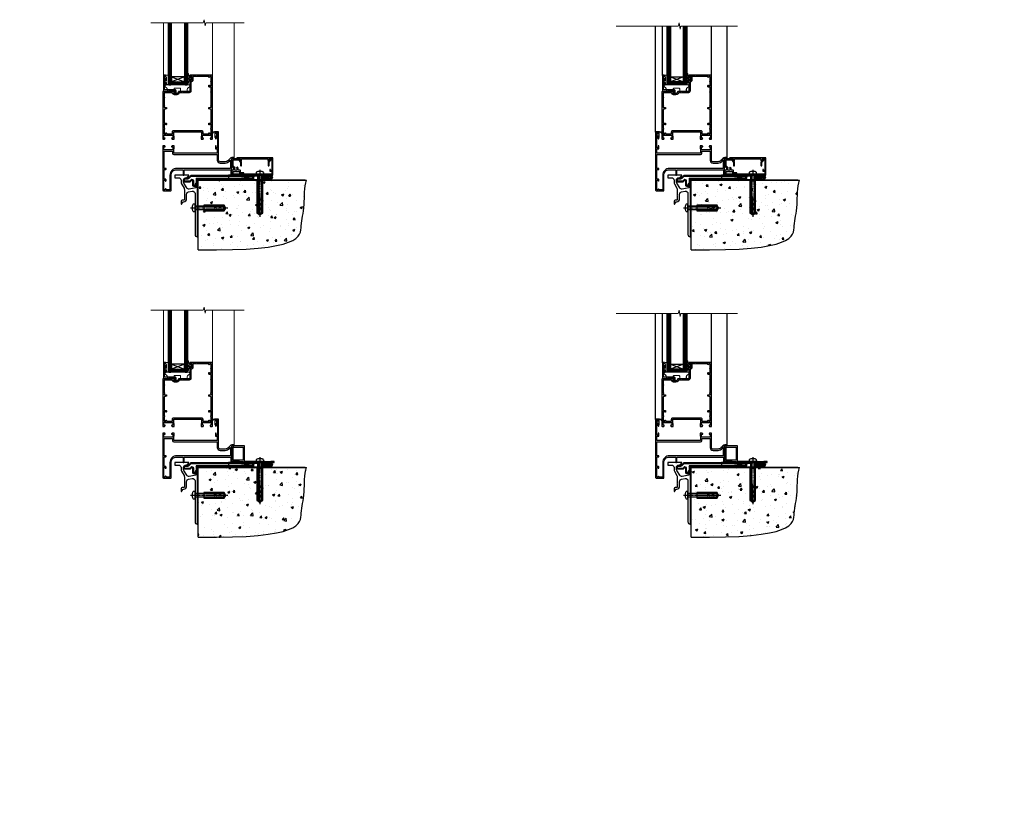
# Model space of a CAD drawing. Extents: x 2228 to 211681, y 27681 to 29841.
# Drawn here: x 11822 to 13022, y 27681 to 28651 of the extents above; entities that cross this region are included whole.
import ezdxf

# ---------------------------------------------------------------- set-up
doc = ezdxf.new("R2010")
doc.units = 0
doc.linetypes.add('CENTERLINE', pattern=[2, 1.25, -0.25, 0.25, -0.25])
doc.linetypes.add('Dashed', pattern=[564.444447, 282.222223, -282.222223])
doc.layers.add('Aluminium Systems Ltd Joinery Detail', color=7, linetype='Continuous')
doc.layers.add('HARDWARE', color=8, linetype='Continuous', lineweight=5)
doc.styles.get("Standard").update_dxf_attribs({"font": 'arial.ttf'})

# ---------------------------------------------------------------- blocks, each defined once
blk = doc.blocks.new('10F513-22675')
at = {"flags": 128}
for points in [[(85.4, -35.6), (91.6, -35.6), (91.9, -35.9, 0.198912), (92.2, -36), (93.4, -36, 1), (93.4, -34.8), (84, -34.8), (84, -15.4), (86.5, -15.4, 1), (86.5, -14.4), (84.2, -14.4, 0.221695), (81.9, -15.5), (80.9, -16.7, -0.041739), (79.1, -18.4, -0.135557), (77.1, -19.4, -0.041739), (74.6, -19.6), (70, -19.6, -0.414214), (68, -17.6), (68, 16.7, 0.414214), (67.7, 17), (65, 17, 0.414214), (64.5, 16.5), (64.5, 15.2, 1), (65.4, 15.2), (65.4, 16), (66.9, 16), (66.9, 10.5), (65.4, 10.5), (65.4, 11.3, 1), (64.5, 11.3), (64.5, 10, 0.182675), (64.3, 9.5), (64.3, 8.7, 1), (65.1, 8.7), (65.1, 9.5), (66.6, 9.5), (66.6, -2.5), (65.1, -2.5), (65.1, -0.5, 0.414214), (64.6, 0), (64.3, 0, 0.414214), (64.1, -0.2), (64.1, -3.4, 0.414214), (64.3, -3.6), (66.4, -3.6), (66.4, -9), (13.3, -9), (13.3, -3.6), (13.6, -3.6, 0.414214), (13.8, -3.4), (13.8, -0.2, 0.414214), (13.6, 0), (11.4, 0, 0.267949), (11.2, -0.1), (10.6, -1.1, 0.57735), (10.8, -1.4), (12.1, -1.4), (12.1, -5), (1.4, -5), (1.4, -1.4), (2.7, -1.4, 0.57735), (2.9, -1.1), (2.3, -0.1, 0.267949), (2.1, 0), (0.5, 0, 0.414214), (0, -0.5), (0, -54, 0.414214), (1, -55), (9.5, -55, 0.414214), (10, -54.5), (10, -36, -0.414214), (16.8, -29.2), (24.7, -29.2), (24.7, -35.4, 1), (25.8, -35.4), (25.8, -29.2), (82.9, -29.2), (82.9, -35, 0.414214), (83.9, -36), (84.8, -36, 0.198912), (85.1, -35.9)], [(8.6, -53.8), (4, -53.8), (3.9, -53, 1), (2.9, -53.2), (3, -53.8), (1.4, -53.8), (1.4, -41.8), (3, -41.8), (2.9, -42.4, 1), (3.9, -42.6), (4, -41.9, 0.466308), (3.1, -40.8), (1.6, -40.8), (1.6, -29), (3.4, -29, 0.414214), (3.9, -28.5), (3.9, -28.1, 0.414214), (3.4, -27.6), (1.6, -27.6), (1.6, -6.6), (11.7, -6.6), (11.7, -9, 0.414214), (13.3, -10.6), (66.4, -10.6), (66.4, -17.6, 0.414214), (70, -21.2), (74.6, -21.2, 0.041739), (77.4, -21, 0.135557), (80.2, -19.7, 0.040067), (82, -17.8, -0.697722), (82.4, -17.9), (82.4, -27.6), (17, -27.6, 0.414214), (8.6, -36)]]:
    blk.add_lwpolyline(points, format="xyb", close=True, dxfattribs=at)
blk = doc.blocks.new('BS055')
blk.add_lwpolyline([(-1.7, 1.5, 0.281117), (-3.9, 0.2), (-5.3, -2.6, -1), (-5.9, -2.2), (-4.5, 0.5, -0.281117), (-1.8, 2.1), (-0.8, 2.1, -0.414272), (-0.4, 1.8), (-0.4, -0.9), (0.4, -0.9), (0.4, -3), (-0.4, -3), (-0.4, -4.9, -0.414214), (-0.8, -5.2), (-1.1, -5.2, -0.414214), (-1.4, -4.9), (-1.4, 1.3, 0.414214), (-1.6, 1.5)], format="xyb", close=True)
blk.add_lwpolyline([(0.4, -3), (1.2, -3), (1.2, -4.1, 0.414214), (1.4, -4.4), (1.7, -4.4, 0.414214), (2, -4.1), (2, 0.2, 0.414214), (1.7, 0.5), (1.4, 0.5, 0.414214), (1.2, 0.2), (1.2, -0.9), (0.4, -0.9)], format="xyb")
blk = doc.blocks.new('GB004')
blk.add_lwpolyline([(-11, 1, 0.414214), (-10, 0), (-3.9, 0, 0.414214), (-2.9, 1), (-2.9, 2.9, -0.267949), (-1.9, 4.6), (-0.3, 5.6, 0.267949), (0, 6), (0, 7.5, 0.414214), (-0.5, 8), (-29.5, 8, 0.414214), (-30, 7.5), (-30, 6, 0.267949), (-29.7, 5.6), (-28.1, 4.6, -0.267949), (-27.1, 2.9), (-27.1, 1, 0.414214), (-26.1, 0), (-20, 0, 0.414214), (-19, 1), (-19, 3, -0.414214), (-18, 4), (-12, 4, -0.414214), (-11, 3)], format="xyb", close=True)
blk = doc.blocks.new('10P514-22644')
at = {"flags": 128}
blk.add_lwpolyline([(-7.2, -5.8, 0.57735), (-7.4, -6.1), (-6.8, -7.1, 0.267949), (-6.7, -7.2), (-5, -7.2, 0.414214), (-4.5, -6.7), (-4.5, 70.3, 0.414214), (-5, 70.8), (-31.7, 70.8, 0.414214), (-32.2, 70.3), (-32.2, 69, 1), (-31.3, 69), (-31.3, 69.8), (-29.8, 69.8), (-29.8, 64.3), (-31.3, 64.3), (-31.3, 65.1, 1), (-32.2, 65.1), (-32.2, 51.3, -0.414214), (-32.7, 50.8), (-45.5, 50.8, 0.267949), (-45.9, 50.6), (-46.9, 48.8, -0.267949), (-47.8, 48.3), (-50.7, 48.3, -0.414214), (-51.7, 49.3), (-51.7, 49.8), (-50.2, 49.8, 1), (-50.2, 50.8), (-64.6, 50.8, 0.414214), (-64.9, 50.5), (-64.9, -6.7, 0.414214), (-64.4, -7.2), (-62.8, -7.2, 0.267949), (-62.7, -7.1), (-62.1, -6.1, 0.57735), (-62.2, -5.8), (-63.5, -5.8), (-63.5, -2.2), (-52.8, -2.2), (-52.8, -5.8), (-54.1, -5.8, 0.57735), (-54.3, -6.1), (-53.7, -7.1, 0.267949), (-53.6, -7.2), (-51.3, -7.2, 0.414214), (-51.1, -7), (-51.1, -3.8, 0.414214), (-51.3, -3.6), (-51.6, -3.6), (-51.6, 1.8), (-17.8, 1.8), (-17.8, -3.6), (-18.1, -3.6, 0.414214), (-18.3, -3.8), (-18.3, -7, 0.414214), (-18.1, -7.2), (-15.9, -7.2, 0.267949), (-15.8, -7.1), (-15.2, -6.1, 0.57735), (-15.3, -5.8), (-16.6, -5.8), (-16.6, -2.2), (-5.9, -2.2), (-5.9, -5.8)], format="xyb", close=True, dxfattribs=at)
blk.add_lwpolyline([(-8.9, 68.5), (-8.9, 69.3), (-23.8, 69.3), (-24.2, 69.7), (-24.6, 69.3), (-28.4, 69.3), (-28.4, 64.3, -0.414214), (-29.9, 62.8), (-30.7, 62.8), (-30.7, 51.3, -0.414214), (-32.7, 49.3), (-40.3, 49.3), (-40.7, 49.7), (-41.1, 49.3), (-44.9, 49.3), (-45.6, 48.1, -0.267949), (-47.8, 46.8), (-50.7, 46.8, -0.414214), (-53.2, 49.3), (-63.3, 49.3), (-63.3, 43.7, -1), (-63.3, 42.9), (-63.3, 33.7, -1), (-63.3, 32.9), (-63.3, 31.3), (-60.6, 31.3, -0.414214), (-60.4, 31.1), (-60.4, 30.2, -0.344151), (-60.8, 29.7), (-63.3, 29.1), (-63.3, 12.3), (-61.1, 12.3, -0.414214), (-60.6, 11.8), (-60.6, 10.5, -1), (-61.4, 10.5), (-61.4, 11.3), (-63.3, 11.3), (-63.3, 5.7, -1), (-63.3, 4.9), (-63.3, -0.7), (-61.4, -0.7), (-61.4, 0.1, -1), (-60.6, 0.1), (-60.6, -0.7), (-53.1, -0.7), (-53.1, 1.8, -0.414214), (-51.6, 3.3), (-17.8, 3.3, -0.414214), (-16.3, 1.8), (-16.3, -0.7), (-8.9, -0.7), (-8.9, 0.1, -1), (-8, 0.1), (-8, -0.7), (-6.1, -0.7), (-6.1, 4.9, -1), (-6.1, 5.7), (-6.1, 11.3), (-8, 11.3), (-8, 10.5, -1), (-8.9, 10.5), (-8.9, 11.8, -0.414214), (-8.4, 12.3), (-6.1, 12.3), (-6.1, 29.1), (-8.7, 29.7, -0.344151), (-9, 30.2), (-9, 31.1, -0.414214), (-8.9, 31.3), (-6.1, 31.3), (-6.1, 32.9, -1), (-6.1, 33.7), (-6.1, 49.9, -1), (-6.1, 50.7), (-6.1, 56.3), (-8.4, 56.3, -0.414214), (-8.9, 56.8), (-8.9, 58.1, -1), (-8, 58.1), (-8, 57.3), (-6.1, 57.3), (-6.1, 62.9, -1), (-6.1, 63.7), (-6.1, 69.3), (-8, 69.3), (-8, 68.5, -1)], format="xyb", close=True)
blk = doc.blocks.new('BS020-Comp')
blk.add_lwpolyline([(0.4, -0.9), (-0.4, -0.9), (-0.4, -0.4, 0.221673), (-0.4, -0.2, -0.187564), (-1.1, 1.1), (-1.5, 3.5, 0.936585), (-2.4, 3.5), (-2.4, 1.4, 0.241598), (-0.7, -2, 0.241598), (-2.4, -5.3), (-2.4, -7.4, 0.936585), (-1.5, -7.4), (-1.1, -5, -0.187564), (-0.4, -3.7, 0.221673), (-0.4, -3.5), (-0.4, -3.1), (0.4, -3.1)], format="xyb", close=True)
blk.add_lwpolyline([(0.4, -3.1), (1.2, -3.1), (1.2, -4.1, 0.414214), (1.4, -4.4), (1.7, -4.4, 0.414214), (2, -4.1), (2, 0.2, 0.414214), (1.7, 0.4), (1.4, 0.4, 0.414214), (1.2, 0.2), (1.2, -0.9), (0.4, -0.9)], format="xyb")
blk = doc.blocks.new('10B116-22519')
at = {"flags": 128}
blk.add_lwpolyline([(-13.1, 0.5, 0.414214), (-12.9, 0.7), (-12.9, 1), (-7.9, 1.5), (0.5, 1.5), (0.5, -0.5), (-0.8, -0.5, 0.668179), (-0.9, -0.9), (-0.4, -1.4, 0.198912), (-0.3, -1.5), (0.5, -1.5, 0.414214), (1.4, -0.5), (1.4, 1.6, 0.414214), (0.5, 2.5), (-11.2, 2.5, -0.414214), (-12.7, 4), (-12.7, 8.7), (-11, 8.7, 0.414214), (-10.5, 9.2), (-10.5, 10.5, 1), (-11.4, 10.5), (-11.4, 9.7), (-12.9, 9.7), (-12.9, 15.2), (-11.4, 15.2), (-11.4, 14.4, 1), (-10.5, 14.4), (-10.5, 15.7, 0.414214), (-11, 16.2), (-12.8, 16.2), (-12.8, 19.1), (-11.7, 19.1, 0.414214), (-11.4, 19.4), (-11.4, 20.2, 0.414214), (-11.7, 20.5), (-13.7, 20.5, 0.414214), (-14, 20.2), (-14, 0.7, 0.414214), (-13.8, 0.5)], format="xyb", close=True, dxfattribs=at)
blk = doc.blocks.new('BS024')
at = {"color": 1}
blk.add_lwpolyline([(-0.4, -3.05), (-1.15, -3.05), (-1.15, -4.1, -0.4142136), (-1.4, -4.35), (-1.7, -4.35, -0.4142136), (-1.95, -4.1), (-1.95, 0.2, -0.4142136), (-1.7, 0.45), (-1.4, 0.45, -0.4142136), (-1.15, 0.2), (-1.15, -0.85), (-0.4, -0.85)], format="xyb", dxfattribs=at)
blk.add_lwpolyline([(-0.4, -3.05), (-0.4, -0.85), (0.45, -0.85), (0.45, 3.6), (0.25, 3.6, -0.4142136), (-0.05, 3.9), (-0.05, 5.8, -0.4142136), (0.25, 6.1), (2.15, 6.1, -0.4142136), (2.45, 5.8), (2.45, -5, -0.4142136), (2.2, -5.25), (0.7, -5.25, -0.4142136), (0.45, -5), (0.45, -3.05)], format="xyb", close=True, dxfattribs=at)
blk = doc.blocks.new('F1 HD OO Sill')
at = {"linetype": 'Continuous', "lineweight": 5}
for p, q in [((-48, 175.5, 0.1), (-48, 111.7, 1)), ((11.7, 175.3, 0), (11.7, 111.5, 1))]:
    blk.add_line(p, q, dxfattribs=at)
for p, q in [((-42.2, 175.5, 1), (-42.2, 101, 1)), ((-38.2, 101, 1), (-38.2, 175.5, 1)), ((-22.2, 175.5, 1), (-22.2, 101, 1)), ((-18.2, 101, 1), (-18.2, 175.5, 1)), ((-22.2, 110, 1), (-38.2, 110, 1)), ((-38.2, 110, 1), (-38.2, 104, 1)), ((-22.2, 104, 1), (-22.2, 110, 1)), ((-42.2, 101, 1), (-41.2, 100, 1)), ((-41.2, 100, 1), (-39.2, 100, 1)), ((-39.2, 100, 1), (-38.2, 101, 1)), ((-38.2, 104, 1), (-22.2, 104, 1)), ((-22.2, 101, 1), (-21.2, 100, 1)), ((-21.2, 100, 1), (-19.2, 100, 1)), ((-19.2, 100, 1), (-18.2, 101, 1))]:
    blk.add_line(p, q)
at = {"color": 4}
for p, q in [((-41.2, 101, 1), (-41.2, 175.5, 1)), ((-40.2, 101, 1), (-40.2, 175.5, 1)), ((-39.2, 101, 1), (-39.2, 175.5, 1)), ((-21.2, 101, 1), (-21.2, 175.5, 1)), ((-20.2, 101, 1), (-20.2, 175.5, 1)), ((-19.2, 101, 1), (-19.2, 175.5, 1))]:
    blk.add_line(p, q, dxfattribs=at)
at = {"lineweight": 5}
blk.add_line((38.3, 11.1, 1), (38.3, 175.5, 0), dxfattribs=at)
at = {"color": 251}
for p, q in [((-38.2, 110, 1), (-22.2, 104, 1)), ((-22.2, 110, 1), (-38.2, 104, 1))]:
    blk.add_line(p, q, dxfattribs=at)
at = {"color": 251, "linetype": 'Continuous'}
for p, q in [((-38, 100.3, 1), (-38.5, 100.8, 1)), ((-38.2, 103.6, 1), (-37.8, 104, 1)), ((-38.2, 101.5, 1), (-35.7, 104, 1)), ((-36.2, 100.6, 1), (-38.2, 102.7, 1)), ((-34.3, 100.8, 1), (-37.5, 104, 1)), ((-37.2, 100.4, 1), (-33.6, 104, 1)), ((-32.3, 101, 1), (-35.4, 104, 1)), ((-34.7, 100.8, 1), (-31.5, 104, 1)), ((-30.2, 101, 1), (-33.2, 104, 1)), ((-32.4, 101, 1), (-29.4, 104, 1)), ((-28.1, 101, 1), (-31.1, 104, 1)), ((-30.2, 101, 1), (-27.2, 104, 1)), ((-25.8, 100.8, 1), (-29, 104, 1)), ((-28.2, 101, 1), (-25.1, 104, 1)), ((-23.3, 100.4, 1), (-26.9, 104, 1)), ((-26.2, 100.8, 1), (-23, 104, 1)), ((-22.2, 101.5, 1), (-24.8, 104, 1)), ((-24.3, 100.6, 1), (-22.2, 102.7, 1)), ((-22.2, 103.6, 1), (-22.6, 104, 1)), ((-22.5, 100.3, 1), (-22, 100.8, 1))]:
    blk.add_line(p, q, dxfattribs=at)
at = {"linetype": 'Continuous', "lineweight": 5, "ltscale": 0.12, "elevation": 0}
blk.add_lwpolyline([(50.6, 175.5), (3.8, 175.5), (2.9, 172.1), (1.6, 179.5), (0.5, 175.5), (-63.2, 175.5)], dxfattribs=at)
blk.add_arc((-30.2, 60, 1), 41, 77.3196, 102.6804)
blk.add_blockref('10P514-22644', (16.2, 41.2, 1))
at = {"transparency": 33554687}
for name, p in [('10B116-22519', (-34, 91.5, 1)), ('10F513-22675', (-48.7, 26, 1))]:
    blk.add_blockref(name, p, dxfattribs=at)
at = {"layer": 'HARDWARE', "transparency": 33554687}
for name, p in [('BS024', (-44.8, 105.9, 1)), ('BS020-Comp', (-15.8, 110.2, 1)), ('GB004', (-16, 92, 1)), ('BS055', (16.1, 41.2, 1))]:
    blk.add_blockref(name, p, dxfattribs=at)
at = {"layer": 'HARDWARE'}
blk.add_blockref('GB004', (-16, 92, 1), dxfattribs=at)
blk = doc.blocks.new('10F515-22716')
at = {"flags": 128}
for points in [[(-1.4, -1.4), (-1.4, -5), (-12.1, -5), (-12.1, -1.4), (-10.8, -1.4, 0.57735), (-10.6, -1.1), (-11.2, -0.1, 0.267949), (-11.4, 0), (-13.6, 0, 0.414214), (-13.8, -0.2), (-13.8, -3.4, 0.414214), (-13.6, -3.6), (-13.3, -3.6), (-13.3, -9), (-66.4, -9), (-66.4, -3.6), (-64.3, -3.6, 0.414214), (-64.1, -3.4), (-64.1, -0.2, 0.414214), (-64.3, 0), (-64.6, 0, 0.414214), (-65.1, -0.5), (-65.1, -2.5), (-66.6, -2.5), (-66.6, 9.5), (-65.1, 9.5), (-65.1, 8.7, 1), (-64.3, 8.7), (-64.3, 9.5, 0.182675), (-64.5, 10), (-64.5, 11.3, 1), (-65.4, 11.3), (-65.4, 10.5), (-66.9, 10.5), (-66.9, 16), (-65.4, 16), (-65.4, 15.2, 1), (-64.5, 15.2), (-64.5, 16.5, 0.414214), (-65, 17), (-67.7, 17, 0.414214), (-68, 16.7), (-68, -54, 0.414214), (-67, -55), (-58.5, -55, 0.414214), (-58, -54.5), (-58, -36, -0.414214), (-51.2, -29.2), (-43.4, -29.2), (-43.4, -35.4, 1), (-42.3, -35.4), (-42.3, -29.2), (14.9, -29.2), (14.9, -35, 0.414214), (15.9, -36), (16.8, -36, 0.198912), (17.1, -35.9), (17.4, -35.6), (23.6, -35.6), (23.9, -35.9, 0.198912), (24.2, -36), (25.4, -36, 1), (25.4, -34.8), (16, -34.8), (16, -15.4), (18.5, -15.4, 1), (18.5, -14.4), (16.2, -14.4, 0.221695), (13.9, -15.5), (12.9, -16.7, -0.041739), (11.1, -18.4, -0.135557), (9.1, -19.4, -0.041739), (6.6, -19.6), (2, -19.6, -0.414214), (0, -17.6), (0, -0.5, 0.414214), (-0.5, 0), (-2.1, 0, 0.267949), (-2.3, -0.1), (-2.9, -1.1, 0.57735), (-2.7, -1.4)], [(-64.1, -53, 1), (-65.1, -53.2), (-65, -53.8), (-66.6, -53.8), (-66.6, -41.8), (-65, -41.8), (-65.1, -42.4, 1), (-64.1, -42.6), (-64, -41.9, 0.466308), (-64.9, -40.8), (-66.4, -40.8), (-66.4, -29), (-64.6, -29, 0.414214), (-64.1, -28.5), (-64.1, -28.1, 0.414214), (-64.6, -27.6), (-66.4, -27.6), (-66.4, -10.6), (-13.3, -10.6, 0.414214), (-11.7, -9), (-11.7, -6.6), (-1.6, -6.6), (-1.6, -17.6, 0.414214), (2, -21.2), (6.6, -21.2, 0.041739), (9.4, -21, 0.135557), (12.2, -19.7, 0.040067), (14, -17.8, -0.697722), (14.4, -17.9), (14.4, -27.6), (-51, -27.6, 0.414214), (-59.4, -36), (-59.4, -53.8), (-64, -53.8)]]:
    blk.add_lwpolyline(points, format="xyb", close=True, dxfattribs=at)
blk = doc.blocks.new('F1 HD OI Sill')
h = blk.add_hatch()
h.set_pattern_fill('ANSI37', color=251, scale=12)
h.set_pattern_definition([(45, (12.7, 1), (-1.06066, 1.06066), []), (135, (12.7, 1), (-1.06066, -1.06066), [])])
edge = h.paths.add_edge_path()
edge.add_line((-106.3, 114), (-90.3, 114))
edge.add_line((-90.3, 114), (-90.3, 111))
edge.add_line((-90.3, 111), (-89.3, 110))
edge.add_arc((-98.3, 70), 41, 437.3196, 462.6804)
edge.add_line((-107.3, 110), (-106.3, 111))
edge.add_line((-106.3, 111), (-106.3, 114))
for p, q in [((-110.3, 111, 1), (-110.3, 181.5, 1)), ((-106.3, 181.5, 1), (-106.3, 111, 1)), ((-90.3, 111, 1), (-90.3, 181.5, 1)), ((-86.3, 181.5, 1), (-86.3, 111, 1)), ((-109.3, 110, 1), (-110.3, 111, 1)), ((-107.3, 110, 1), (-109.3, 110, 1)), ((-106.3, 111, 1), (-107.3, 110, 1)), ((-89.3, 110, 1), (-90.3, 111, 1)), ((-87.3, 110, 1), (-89.3, 110, 1)), ((-86.3, 111, 1), (-87.3, 110, 1))]:
    blk.add_line(p, q)
at = {"color": 4}
for p, q in [((-109.3, 111, 1), (-109.3, 181.5, 1)), ((-108.3, 111, 1), (-108.3, 181.5, 1)), ((-107.3, 111, 1), (-107.3, 181.5, 1)), ((-89.3, 111, 1), (-89.3, 181.5, 1)), ((-88.3, 111, 1), (-88.3, 181.5, 1)), ((-87.3, 111, 1), (-87.3, 181.5, 1))]:
    blk.add_line(p, q, dxfattribs=at)
at = {"color": 251}
for p, q in [((-90.3, 120, 1), (-106.3, 114, 1)), ((-106.3, 120, 1), (-90.3, 114, 1))]:
    blk.add_line(p, q, dxfattribs=at)
at = {"elevation": 1}
blk.add_lwpolyline([(-90.3, 114), (-106.3, 114), (-106.3, 120), (-90.3, 120)], close=True, dxfattribs=at)
blk.add_arc((-98.3, 70, 1), 41, 77.3196, 102.6804)
at = {"layer": 'Aluminium Systems Ltd Joinery Detail'}
for p, q in [((-124.4, 52.7, 1), (-124.4, 181.5, 0.2)), ((-116.1, 121.7, 1), (-116.2, 181.5, 0.8)), ((-56.4, 121.2, 1), (-56.4, 181.5, 0.9)), ((-37.4, 21.1, 1), (-37.4, 181.5, 0))]:
    blk.add_line(p, q, dxfattribs=at)
at = {"layer": 'Aluminium Systems Ltd Joinery Detail', "linetype": 'Continuous', "lineweight": 5, "ltscale": 0.12, "elevation": 0}
blk.add_lwpolyline([(-24.5, 181.5), (-93.7, 181.5), (-94.6, 178), (-95.8, 185.5), (-96.9, 181.5), (-172.6, 181.5)], dxfattribs=at)
blk.add_blockref('10P514-22644', (-51.8, 51.2, 1))
at = {"transparency": 33554687}
blk.add_blockref('10B116-22519', (-102.1, 101.5, 1), dxfattribs=at)
at = {"color": 1, "transparency": 33554687}
blk.add_blockref('10F515-22716', (-56.4, 36, 1), dxfattribs=at)
at = {"layer": 'HARDWARE', "transparency": 33554687}
for name, p in [('BS024', (-112.8, 115.9, 1)), ('BS020-Comp', (-83.8, 120.2, 1)), ('GB004', (-84, 102, 1))]:
    blk.add_blockref(name, p, dxfattribs=at)
at = {"layer": 'HARDWARE'}
blk.add_blockref('GB004', (-84.1, 102, 1), dxfattribs=at)
at = {"layer": 'HARDWARE', "transparency": 33554687, "xscale": -1}
blk.add_blockref('BS055', (-121.3, 51.2, 1), dxfattribs=at)
blk = doc.blocks.new('Rawlplug')
at = {"color": 4, "linetype": 'Dashed'}
blk.add_lwpolyline([(-3.6, 0), (-3.6, -24.7), (0, -26.6), (3.6, -24.7), (3.6, 0)], close=True, dxfattribs=at)
for points in [[(-3.1, 0), (-3.1, -5.3), (-2.2, -6.5, -0.162386), (-2.1, -6.8), (-2.1, -9.4, -0.414214), (-2.6, -9.9), (-2.6, -9.9), (-2.6, -11.9, 0.236093), (-2.4, -12.3), (-1.8, -12.7, -0.236093), (-1.6, -13.1), (-1.6, -15.1, -0.618001), (-2.4, -15.5), (-2.6, -15.3), (-2.6, -17.5, 0.236093), (-2.4, -17.9), (-1.8, -18.4, -0.236093), (-1.6, -18.8), (-1.6, -20.7, -0.618001), (-2.4, -21.1), (-2.6, -20.9), (-2.6, -22.7, 0.472976), (-0.3, -24.7), (-0.3, -4.5), (0.2, -4.5), (0.2, -24.7, 0.472976), (2.6, -22.7), (2.6, -20.9), (2.4, -21.1, -0.618001), (1.6, -20.7), (1.6, -18.8, -0.236093), (1.8, -18.4), (2.4, -17.9, 0.236093), (2.6, -17.5), (2.6, -15.3), (2.4, -15.5, -0.618001), (1.6, -15.1), (1.6, -13.1, -0.236093), (1.8, -12.7), (2.4, -12.3, 0.236093), (2.6, -11.9), (2.6, -9.9), (2.6, -9.9, -0.414214), (2.1, -9.4), (2.1, -6.8, -0.162386), (2.2, -6.5), (3.1, -5.3), (3.1, 0)], [(-2.1, -15.6), (-2.5, -12.7), (-3, -9.4, 1), (-3.5, -9.5), (-3, -12.8), (-2.6, -15.3)], [(2.1, -15.6), (2.5, -12.7), (3, -9.4, -1), (3.5, -9.5), (3, -12.8), (2.6, -15.3)]]:
    blk.add_lwpolyline(points, format="xyb", dxfattribs=at)
blk = doc.blocks.new('JI834')
at = {"linetype": 'CENTERLINE'}
blk.add_line((0, 5.3), (0, -40.1), dxfattribs=at)
for p, q in [((-1.9, 0), (-1.9, -34.8)), ((1.9, 0), (1.9, -34.8))]:
    blk.add_line(p, q)
blk.add_lwpolyline([(4.5, 0), (4.5, 1.4, 0.269448), (3.8, 2.7, 0.057509), (2.6, 3.2, 0.072181), (2.1, 3.3), (-2.1, 3.3, 0.072181), (-2.6, 3.2, 0.057509), (-3.8, 2.7, 0.269448), (-4.6, 1.4), (-4.6, 0)], format="xyb", close=True)
blk.add_lwpolyline([(2.4, 0), (2.4, -33.9), (0, -38.1), (-2.4, -33.9), (-2.4, 0)])
blk = doc.blocks.new('MO252')
for p, q in [((9.3, 12.5), (8.6, 13.2)), ((9.3, 13.5), (9.3, 12.5)), ((84, 12.5), (84, 13.5)), ((85, 12.5), (84, 12.5)), ((1, 7.5), (0, 7.5)), ((0, 6.3), (1, 6.3)), ((1, 6.3), (1, 5.3)), ((2.8, 10.3), (2.8, 9.3)), ((5.3, 10.3), (5.3, 9.3)), ((6, 10.6), (6.7, 9.9)), ((7.4, 5.3), (7.4, 6.3)), ((7.4, 6.3), (8.1, 5.6)), ((8.8, 7.7), (9.5, 7)), ((11.2, 6.3), (12.2, 6.3)), ((11.2, 1), (12.2, 1)), ((12.2, 1), (12.2, 0)), ((14.6, 1), (13.6, 1)), ((13.6, 1), (14.6, 0)), ((14.5, 3.3), (15.2, 2.6)), ((16.2, 8.5), (15.2, 9.5)), ((16.2, 4), (15.2, 4)), ((15.2, 4), (15.9, 3.3)), ((85, 9.5), (84, 9.5)), ((84, 9.5), (84, 8.5))]:
    blk.add_line(p, q)
for points in [[(9.5, 7), (8.1, 5.6, -0.198912), (7.4, 5.3), (1, 5.3, -0.414214), (0, 6.3), (0, 7.5, -0.414214), (2.8, 10.3), (5.3, 10.3, 0.198912), (6, 10.6), (8.6, 13.2, -0.198912), (9.3, 13.5), (84, 13.5, -0.414214), (85, 12.5), (85, 9.5, -0.414214), (84, 8.5), (16.2, 8.5), (16.2, 4, -0.198912), (15.9, 3.3), (15.2, 2.6, 0.198912), (14.6, 1), (14.6, 0), (12.2, 0, -0.414214), (11.2, 1), (11.2, 6.3, 0.668179)], [(8.8, 7.7), (7.4, 6.3), (1, 6.3), (1, 7.5, -0.414214), (2.8, 9.3), (5.3, 9.3, 0.198912), (6.7, 9.9), (9.3, 12.5), (84, 12.5), (84, 9.5), (15.2, 9.5), (15.2, 4), (14.5, 3.3, 0.198912), (13.6, 1), (13.6, 1), (12.2, 1), (12.2, 6.3, 0.668179)]]:
    blk.add_lwpolyline(points, format="xyb", close=True)
blk = doc.blocks.new('Fibre Cement Sheet CC Concrete Floor Sill F1B')
at = {"flags": 128}
blk.add_lwpolyline([(14, 10.8), (18.5, 10.8, -0.414214), (21.5, 7.8), (21.5, 5, 0.131652), (21.9, 3.5), (25.1, -2, -0.131652), (25.5, -3.5), (25.5, -10.9), (25.9, -11.3), (25.5, -11.7), (25.5, -15.9, -0.414214), (25, -16.4), (23.5, -16.4, 0.414214), (21.5, -18.4), (21.5, -21.1, 0.668179), (21.9, -21.3), (22.9, -20.3, 0.198912), (23.5, -18.9), (23.5, -18.4), (24.8, -18.4, 0.414214), (28.3, -14.9), (28.3, -9.3, -0.36397), (30.7, -6.3), (34.9, -5.6, -0.466308), (38.5, -8.5), (38.5, -25.8), (38.9, -26.2), (38.5, -26.6), (38.5, -58.2, 0.387795), (41.2, -61.2, 0.441135), (41.5, -60.9), (41.5, 3.6, 0.668179), (41, 3.7), (40.1, 2.7, 0.198912), (39.5, 1.3), (39.5, -1.7), (31.5, -3.1, -0.315299), (28.4, -1.7), (24.9, 4.3, -0.131652), (24.5, 5.8), (24.5, 7.8, -0.414214), (27.5, 10.8), (28.4, 10.8, 0.198912), (28.5, 10.9), (31, 13.4, 0.668179), (30.9, 13.8), (14, 13.8), (14, 10.8)], format="xyb", dxfattribs=at)
at = {"layer": 'Aluminium Systems Ltd Joinery Detail'}
blk.add_blockref('MO252', (24.7, 0.3), dxfattribs=at)
at = {"layer": 'Aluminium Systems Ltd Joinery Detail', "rotation": 90}
for name, p in [('JI834', (38.5, -25.9, -1)), ('Rawlplug', (49.3, -26.1))]:
    blk.add_blockref(name, p, dxfattribs=at)
blk = doc.blocks.new('90 Concrete Sill CC')
at = {"layer": 'Aluminium Systems Ltd Joinery Detail'}
h = blk.add_hatch(dxfattribs=at)
h.set_pattern_fill('AR-CONC', color=256, scale=0.15)
h.set_pattern_definition([(50, (-5502.435, -2529.092), (27.3277, -2.39086), [2.8575, -31.4325]), (355, (-5502.435, -2529.092), (-5.28651, 28.65853), [2.286, -25.14609]), (100.45144, (-5500.158, -2529.29), (22.04119, 26.26766), [2.4285, -26.71354]), (46.1842, (-5502.435, -2521.472), (40.66186, -6.30635), [4.28625, -47.14875]), (96.63556, (-5499.046, -2521.997), (35.61062, 37.11392), [3.64275, -40.07034]), (351.18415, (-5502.435, -2521.47), (35.61062, 37.11392), [3.429, -37.71896]), (21, (-5498.625, -2523.377), (22.74216, -15.33978), [2.8575, -31.4325]), (326, (-5498.625, -2523.377), (9.2703, 27.6282), [2.286, -25.146]), (71.45144, (-5496.73, -2524.655), (32.01246, 12.28842), [2.4285, -26.71349]), (37.5, (-5502.435, -2529.092), (0.46329, 12.683256), [0, -24.8412, 0, -25.527, 0, -25.24125]), (7.5, (-5502.435, -2529.092), (10.02295, 15.027086), [0, -14.5542, 0, -24.2697, 0, -9.62025]), (327.5, (-5510.931, -2529.092), (20.33859, -0.859312), [0, -9.525, 0, -29.718, 0, -39.4335]), (317.5, (-5514.741, -2529.092), (22.219377, 3.813974), [0, -12.3825, 0, -19.7358, 0, -28.0035])])
edge = h.paths.add_edge_path()
edge.add_line((79.9, 73.4), (79.9, -11.6))
edge.add_spline(control_points=[(79.9, -11.6), (206.9, -13.5), (203.3, 18.7), (209.8, 35.6), (209.4, 64.8), (212, 73.4)], knot_values=[177.537471, 177.537471, 177.537471, 177.537471, 227.455421, 263.56182, 289.18489, 289.18489, 289.18489, 289.18489], degree=3, periodic=0)
edge.add_line((212, 73.4), (79.9, 73.4))
at = {"layer": 'Aluminium Systems Ltd Joinery Detail', "linetype": 'Dashed', "ltscale": 0.01, "const_width": 0.5, "elevation": -1}
blk.add_lwpolyline([(79.4, -11.6), (79.4, 73.9), (210.4, 73.9)], dxfattribs=at)
at = {"layer": 'Aluminium Systems Ltd Joinery Detail', "elevation": -1}
blk.add_lwpolyline([(79.9, -11.6), (79.9, 73.4), (212, 73.4)], dxfattribs=at)
at = {"layer": 'Aluminium Systems Ltd Joinery Detail'}
blk.add_open_spline([(79.9, -11.6), (206.9, -13.5, -1), (203.3, 18.7, -1), (209.8, 35.6, -1), (209.4, 64.8, -1), (212, 73.4, -1)], degree=3, knots=[177.537471, 177.537471, 177.537471, 177.537471, 227.455421, 263.56182, 289.18489, 289.18489, 289.18489, 289.18489], dxfattribs=at)
blk = doc.blocks.new('F878-21710')
blk.add_lwpolyline([(38.2, 4.3), (38.2, 0.6, 1), (39.4, 0.6), (39.4, 4.3), (40.1, 5.5, 0.414209), (39.9, 6.4), (39.5, 6.6, -0.767321), (39.8, 7.7, 0.267948), (40, 7.8), (40.7, 9), (42.9, 9), (42.9, 8.9, 0.414214), (43.1, 8.7), (43.8, 8.7, 0.414214), (44.1, 9), (44.1, 9.5, 0.414214), (43.6, 10), (0.5, 10, 0.414214), (0, 9.5), (0, 9, 0.414214), (0.3, 8.7), (1, 8.7, 0.414214), (1.2, 8.9), (1.2, 9), (3.4, 9), (4.1, 7.8, 0.267948), (4.3, 7.7, -0.767321), (4.6, 6.6), (4.2, 6.4, 0.414209), (4, 5.5), (4.7, 4.3), (4.7, 0.6, 1), (5.9, 0.6), (5.9, 4.3, 0.131653), (5.8, 4.9), (5.3, 5.6, 0.381942), (5.9, 8, -0.56587), (6.3, 8.7), (37.8, 8.7, -0.56587), (38.2, 8, 0.381942), (38.8, 5.6), (38.3, 4.9, 0.131653)], format="xyb", close=True)
blk = doc.blocks.new('F811-22315')
blk.add_lwpolyline([(9.3, 20.2), (1, 20.2, 0.414214), (0, 19.2), (0, 11.7, 0.198912), (0.4, 10.8), (2.2, 8.9, 0.123583), (1.9, 7.6), (1.9, 6.1), (0.5, 6.1, 0.414214), (0, 5.6), (0, 2.2, 0.414214), (0.5, 1.6), (0.9, 1.6, 0.414214), (1.4, 2.2), (1.4, 4.7), (4.4, 4.7), (4.8, 5.1), (5.2, 4.7), (9.1, 4.7), (9.1, 2.2, 0.414214), (9.6, 1.6), (13, 1.6, -0.414214), (13.3, 1.4), (13.3, 0.3, 0.414214), (13.5, 0), (49, 0, 0.414214), (50, 1), (50, 19.2, 0.414214), (49, 20.2), (46.6, 20.2, 0.267959), (46.4, 20), (45.5, 18.4, 0.414199), (45.6, 18.1), (46.2, 17.8, 0.779214), (47, 18), (47, 18.8), (48.6, 18.8), (48.6, 5.8), (47, 5.8), (47, 6.6, 1), (46.1, 6.6), (46.1, 5.3, 0.414214), (46.5, 4.9), (48.6, 4.9), (48.6, 1.6, -0.414214), (48.3, 1.4), (14.9, 1.4, -0.414214), (14.7, 1.6), (14.7, 2.8, 0.414214), (14.4, 3.1), (10.5, 3.1), (10.5, 5.6, 0.414214), (10, 6.1), (7.7, 6.1), (7.7, 7.6, 0.182676), (7, 9.5, 1), (5.9, 8.5, -0.182676), (6.3, 7.6), (6.3, 6.1), (6.1, 6.1), (5.8, 6.4, -0.36397), (3.8, 6.4), (3.5, 6.1), (3.3, 6.1), (3.3, 7.6, -0.182676), (3.7, 8.5, 0.414214), (3.6, 9.5), (1.4, 11.7), (1.4, 18.5, -0.414214), (1.6, 18.8), (8.9, 18.8), (8.9, 18, 0.779214), (9.7, 17.8), (10.3, 18.1, 0.414199), (10.4, 18.4), (9.5, 20, 0.267959)], format="xyb", close=True)
blk = doc.blocks.new('8x65 rawplug')
for p, q in [((-1.9, 0), (-1.9, -46.8)), ((1.9, 0), (1.9, -46.8))]:
    blk.add_line(p, q)
at = {"linetype": 'CENTERLINE'}
blk.add_line((0, 5.3), (0, -52.1), dxfattribs=at)
blk.add_lwpolyline([(4.6, 0), (4.6, 1.4, 0.269448), (3.8, 2.7, 0.057509), (2.6, 3.2, 0.072181), (2.1, 3.3), (-2.1, 3.3, 0.072181), (-2.6, 3.2, 0.057509), (-3.8, 2.7, 0.269448), (-4.6, 1.4), (-4.6, 0)], format="xyb", close=True)
blk.add_lwpolyline([(2.4, 0), (2.4, -45.9), (0, -50.1), (-2.4, -45.9), (-2.4, 0)])
at = {"color": 4, "linetype": 'Dashed', "elevation": 1}
blk.add_lwpolyline([(-3.7, -8.5), (-3.7, -47.5), (-0.2, -49.4), (3.4, -47.5), (3.4, -8.5)], close=True, dxfattribs=at)
for points in [[(-3.2, -8.5), (-3.2, -28.1), (-2.3, -29.3, -0.162386), (-2.2, -29.6), (-2.2, -32.2, -0.414214), (-2.7, -32.7), (-2.8, -32.7), (-2.8, -34.7, 0.236093), (-2.6, -35.1), (-2, -35.6, -0.236093), (-1.8, -36), (-1.8, -37.9, -0.618001), (-2.6, -38.3), (-2.8, -38.1), (-2.8, -40.3, 0.236093), (-2.6, -40.7), (-2, -41.2, -0.236093), (-1.8, -41.6), (-1.8, -43.5, -0.618001), (-2.6, -43.9), (-2.8, -43.7), (-2.8, -45.6, 0.472976), (-0.4, -47.5), (-0.4, -27.3), (0.1, -27.3), (0.1, -47.5, 0.472976), (2.5, -45.6), (2.5, -43.7), (2.2, -43.9, -0.618001), (1.4, -43.5), (1.4, -41.6, -0.236093), (1.6, -41.2), (2.3, -40.7, 0.236093), (2.5, -40.3), (2.5, -38.1), (2.2, -38.3, -0.618001), (1.4, -37.9), (1.4, -36, -0.236093), (1.6, -35.6), (2.3, -35.1, 0.236093), (2.5, -34.7), (2.5, -32.7), (2.4, -32.7, -0.414214), (1.9, -32.2), (1.9, -29.6, -0.162386), (2, -29.3), (2.9, -28.1), (2.9, -8.5)], [(-2.3, -38.4), (-2.7, -35.6), (-3.2, -32.3, 1), (-3.7, -32.3), (-3.2, -35.6), (-2.8, -38.1)], [(1.9, -38.4), (2.3, -35.6), (2.9, -32.3, -1), (3.4, -32.3), (2.8, -35.6), (2.5, -38.1)]]:
    blk.add_lwpolyline(points, format="xyb", dxfattribs=at)
blk = doc.blocks.new('F811 Sill Fixing')
at = {"layer": 'Aluminium Systems Ltd Joinery Detail', "color": 0}
for name, p in [('F811-22315', (0, -1.2)), ('F878-21710', (5.8, 10.2))]:
    blk.add_blockref(name, p, dxfattribs=at)
at = {"layer": 'Aluminium Systems Ltd Joinery Detail', "color": 6}
blk.add_blockref('8x65 rawplug', (34.1, 0.2), dxfattribs=at)
blk = doc.blocks.new('F1B F811 Sill Fixing')
at = {"layer": 'Aluminium Systems Ltd Joinery Detail'}
h = blk.add_hatch(dxfattribs=at)
h.set_pattern_fill('HONEY', color=256, scale=0.25)
h.set_pattern_definition([(0, (-3150.6011, -2878.0381), (1.190625, 0.68740766), [0.79375, -1.5875]), (120, (-3150.6011, -2878.0381), (-1.190625, 0.68740767), [0.79375, -1.5875]), (60, (-3150.6011, -2878.0381), (3e-09, 1.37481533), [-1.5875, 0.79375])])
h.paths.add_polyline_path([(42, -3.7, 1), (37, -3.7, 1)])
h = blk.add_hatch(dxfattribs=at)
h.set_pattern_fill('ANSI37', color=0, scale=0.5)
h.set_pattern_definition([(45, (-3173.9626, -11780.4285), (-1.12253202, 1.12253202), []), (135, (-3173.9626, -11780.4285), (-1.12253202, -1.12253202), [])])
h.paths.add_polyline_path([(46.8, -1.2), (39.6, -1.2, -1), (39.6, -6.2), (46.8, -6.2, 1)])
at = {"layer": 'Aluminium Systems Ltd Joinery Detail', "color": 0}
blk.add_line((-4.2, -6.2), (36.7, -1.2), dxfattribs=at)
blk.add_lwpolyline([(-4.2, -6.2), (36.7, -6.2), (36.7, -1.2), (-4.2, -1.2)], close=True, dxfattribs=at)
at = {"layer": 'Aluminium Systems Ltd Joinery Detail'}
blk.add_lwpolyline([(46.8, -6.2), (39.6, -6.2, 1), (39.6, -1.2), (46.8, -1.2, -1)], format="xyb", close=True, dxfattribs=at)
blk.add_circle((39.5, -3.7), 2.5, dxfattribs=at)
blk.add_blockref('F811 Sill Fixing', (0, 0), dxfattribs=at)
blk = doc.blocks.new('F152-20481')
for points in [[(15.9, 1.4, -0.414214), (15.4, 1.9), (15.4, 20, 0.414214), (14.9, 20.5), (0.5, 20.5, 0.414214), (0, 20), (0, 2, 0.414214), (0.5, 1.5), (13.1, 1.5, -0.414214), (13.6, 1), (13.6, 0.5, 0.414214), (14.1, 0), (51.1, 0, 0.414214), (51.6, 0.5), (51.6, 0.9, 0.414214), (51.1, 1.4), (47.6, 1.4), (46.6, 1), (40.6, 1), (39.6, 1.4)], [(13.3, 19, -0.414214), (13.8, 18.5), (13.8, 3.5, -0.414214), (13.3, 3), (2, 3, -0.414214), (1.5, 3.5), (1.5, 18.5, -0.414214), (2, 19)]]:
    blk.add_lwpolyline(points, format="xyb", close=True)
blk = doc.blocks.new('F152 Sill Fixing')
at = {"layer": 'Aluminium Systems Ltd Joinery Detail', "color": 6}
for name, p in [('F152-20481', (0, -1.2)), ('8x65 rawplug', (34.1, 0.2))]:
    blk.add_blockref(name, p, dxfattribs=at)
blk = doc.blocks.new('F1B F152 Sill Fixing')
at = {"layer": 'Aluminium Systems Ltd Joinery Detail'}
h = blk.add_hatch(dxfattribs=at)
h.set_pattern_fill('HONEY', color=256, scale=0.25)
h.set_pattern_definition([(0, (-3150.47236, -2878.0381), (1.190625, 0.68740766), [0.79375, -1.5875]), (120, (-3150.47236, -2878.0381), (-1.190625, 0.68740767), [0.79375, -1.5875]), (60, (-3150.47236, -2878.0381), (3e-09, 1.37481533), [-1.5875, 0.79375])])
h.paths.add_polyline_path([(42.1, -3.7, 1), (37.1, -3.7, 1)])
h = blk.add_hatch(dxfattribs=at)
h.set_pattern_fill('ANSI37', color=0, scale=0.5)
h.set_pattern_definition([(45, (-3173.9626, -11430.4285), (-1.12253202, 1.12253202), []), (135, (-3173.9626, -11430.4285), (-1.12253202, -1.12253202), [])])
h.paths.add_polyline_path([(46.8, -1.2), (39.7, -1.2, -1), (39.7, -6.2), (46.8, -6.2, 1)])
at = {"layer": 'Aluminium Systems Ltd Joinery Detail', "color": 0}
blk.add_line((-4.2, -6.2), (36.7, -1.2), dxfattribs=at)
blk.add_lwpolyline([(-4.2, -6.2), (36.7, -6.2), (36.7, -1.2), (-4.2, -1.2)], close=True, dxfattribs=at)
at = {"layer": 'Aluminium Systems Ltd Joinery Detail'}
blk.add_lwpolyline([(46.8, -6.2), (39.7, -6.2, 1), (39.7, -1.2), (46.8, -1.2, -1)], format="xyb", close=True, dxfattribs=at)
blk.add_circle((39.6, -3.7), 2.5, dxfattribs=at)
at = {"layer": 'Aluminium Systems Ltd Joinery Detail', "color": 6}
blk.add_blockref('F152 Sill Fixing', (0, 0), dxfattribs=at)
blk = doc.blocks.new('FV1 - CC_Fibre Cement Sheet')
at = {"layer": 'Aluminium Systems Ltd Joinery Detail', "linetype": 'Dashed'}
for name, p in [('F1 HD OO Sill', (9787.8, -207.8, 1.9)), ('Fibre Cement Sheet CC Concrete Floor Sill F1B', (9739.8, -231.6, 0.9)), ('Fibre Cement Sheet CC Concrete Floor Sill F1B', (10340.6, -231.6, 0.8)), ('F1 HD OO Sill', (9787.8, -557.8, 1.9)), ('Fibre Cement Sheet CC Concrete Floor Sill F1B', (9739.8, -581.6, 0.9)), ('Fibre Cement Sheet CC Concrete Floor Sill F1B', (10340.6, -581.6, 0.8))]:
    blk.add_blockref(name, p, dxfattribs=at)
at = {"layer": 'Aluminium Systems Ltd Joinery Detail'}
for name, p in [('F1 HD OI Sill', (10464.1, -217.8, 1.8)), ('F1B F811 Sill Fixing', (9823.3, -216.6, 4.9)), ('F1B F811 Sill Fixing', (10424.1, -216.6, 4.8)), ('F1 HD OI Sill', (10464.1, -567.8, 1.8)), ('F1B F152 Sill Fixing', (9823.3, -566.6, 4.9)), ('F1B F152 Sill Fixing', (10424.1, -566.6, 4.8))]:
    blk.add_blockref(name, p, dxfattribs=at)
at = {"layer": 'Aluminium Systems Ltd Joinery Detail', "color": 0}
for p in [(9702.2, -297, 0.9), (10303, -297, 0.8), (9702.2, -647, 0.9), (10303, -647, 0.8)]:
    blk.add_blockref('90 Concrete Sill CC', p, dxfattribs=at)
at = {"layer": 'Aluminium Systems Ltd Joinery Detail', "lineweight": 5, "insert": (2520.3, -730.2), "char_height": 100, "width": 7153.083, "attachment_point": 1}
blk.add_mtext('\\pi2065.38847;FIBRE CEMENT SHEET ON TIMBER FRAMING', dxfattribs=at)

msp = doc.modelspace()

# ---------------------------------------------------------------- block references
at = {"color": 0}
msp.add_blockref('FV1 - CC_Fibre Cement Sheet', (2257.4, 28679.6), dxfattribs=at)

doc.saveas('drawing.dxf')
